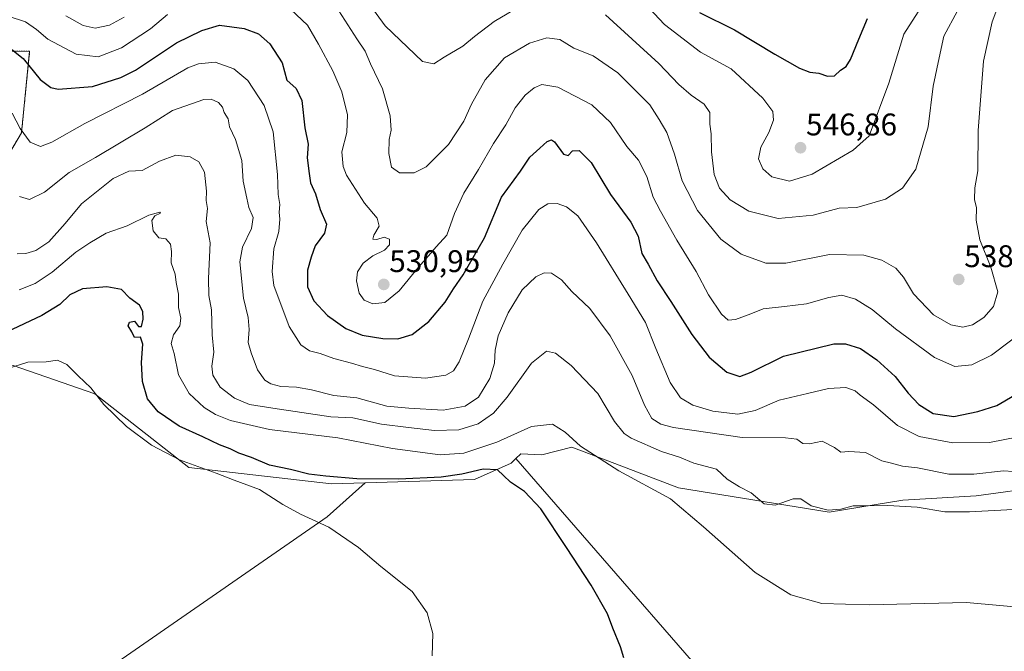
# Model space of a CAD drawing. Units: metres. Extents: x 570063 to 573512, y 4714906 to 4717254.
# Drawn here: x 570953 to 571269, y 4715452 to 4715654 of the extents above; entities that cross this region are included whole.
import ezdxf
from ezdxf.enums import TextEntityAlignment as Align

# ---------------------------------------------------------------- set-up
doc = ezdxf.new("R2010")
doc.units = ezdxf.units.M
doc.header["$MEASUREMENT"] = 0
doc.linetypes.add('TRAZOS', pattern=[0.75, 0.5, -0.25])
for name, color, linetype, lineweight in [('Arbolado forestal', 92, 'TRAZOS', 0), ('Arbolado forestal CxS', 92, 'Continuous', 0), ('Carátula', 7, 'Continuous', 5), ('Cultivos herbáceos CxS', 92, 'Continuous', 0), ('Cultivos leñosos', 92, 'Continuous', 0), ('Cultivos leñosos CxS', 92, 'Continuous', 0), ('Curva de nivel maestra', 36, 'Continuous', 30), ('Curva de nivel normal', 36, 'Continuous', 0), ('Matorral', 135, 'Continuous', 0), ('Matorral CxS', 135, 'Continuous', 0), ('Punto de cota en terreno', 7, 'Continuous', 0), ('Rótulo de punto de cota en terreno', 19, 'Continuous', 0)]:
    doc.layers.add(name, color=color, linetype=linetype, lineweight=lineweight)
doc.styles.add('Arial', font='txt', dxfattribs={"height": 0.2})

# ---------------------------------------------------------------- blocks, each defined once
blk = doc.blocks.new('*U157')
at = {"layer": 'Cultivos herbáceos CxS', "color": 92, "linetype": 'Continuous', "lineweight": 0}
blk.add_polyline3d([(571198.47, 4715414.73, 497.58), (571112.39, 4715513.83, 500.75), (571113.89, 4715515.33, 501.57), (571120.72, 4715515.01, 501.65), (571130.26, 4715517.45, 504.12), (571141.86, 4715513.02, 505.78), (571164.39, 4715504.4, 506.16), (571212.74, 4715496.56, 509.56), (571236.26, 4715500.48, 510.95), (571259.78, 4715501.79, 511.31), (571281.62, 4715504.8, 512.02)], dxfattribs=at)
blk = doc.blocks.new('*U159')
at = {"layer": 'Matorral CxS', "color": 135, "linetype": 'Continuous', "lineweight": 0}
for points in [[(571281.62, 4715504.8, 512.02), (571259.78, 4715501.79, 511.31), (571236.26, 4715500.48, 510.95), (571212.74, 4715496.56, 509.56), (571164.39, 4715504.4, 506.16), (571141.86, 4715513.02, 505.78), (571130.26, 4715517.45, 504.12), (571120.72, 4715515.01, 501.65), (571113.89, 4715515.33, 501.57), (571112.39, 4715513.83, 500.75), (571110.81, 4715512.24, 500.57), (571099.05, 4715507.02, 499.27), (571064.03, 4715506.01, 498.97), (571053.31, 4715505.71, 498.12), (571007.58, 4715510.94, 495.04), (570977.52, 4715534.46, 494.66), (570951.39, 4715543.61, 494.84)], [(570946.16, 4715605.04, 515.29), (570954, 4715618.1, 519.8), (570956.62, 4715644.24, 526.07), (570934.4, 4715644.08, 520.33)]]:
    blk.add_polyline3d(points, dxfattribs=at)
blk = doc.blocks.new('*U175')
at = {"layer": 'Curva de nivel normal', "color": 36, "linetype": 'Continuous', "lineweight": 0}
blk.add_polyline3d([(571277.87, 4715509.23, 515), (571268.51, 4715509.81, 515), (571259.08, 4715508.8, 515), (571251.04, 4715508.79, 515), (571240.96, 4715510.8, 515), (571236.2, 4715511.33, 515), (571232.68, 4715512.32, 515), (571229.62, 4715513.08, 515), (571224.35, 4715515.74, 515), (571219.04, 4715516.04, 515), (571216.47, 4715515.78, 515), (571214.44, 4715517.3, 515), (571210.41, 4715519.36, 515), (571206.44, 4715518.48, 515), (571204.23, 4715518.6, 515), (571202.39, 4715519.98, 515), (571198.72, 4715520.42, 515), (571184.79, 4715520.46, 515), (571162.79, 4715523.73, 515), (571158.82, 4715524.78, 515), (571155.88, 4715526.62, 515), (571153.55, 4715530.88, 515), (571149.57, 4715540.34, 515), (571142.51, 4715553.08, 515), (571136.09, 4715561.81, 515), (571130.23, 4715567.27, 515), (571126.96, 4715571, 515), (571123.76, 4715573.14, 515), (571121.37, 4715573.26, 515), (571118.78, 4715571.92, 515), (571114.38, 4715567.76, 515), (571109.84, 4715560.44, 515), (571106.67, 4715553.11, 515), (571105.74, 4715548.44, 515), (571105.56, 4715544.34, 515), (571103.97, 4715539.4, 515), (571100.39, 4715533.43, 515), (571096.06, 4715530.52, 515), (571089.06, 4715529.27, 515), (571078.06, 4715529.86, 515), (571071.07, 4715530.56, 515), (571061.4, 4715533.18, 515), (571054.01, 4715533.97, 515), (571046.85, 4715535.77, 515), (571042.04, 4715536.63, 515), (571037.08, 4715536.83, 515), (571033.92, 4715537.66, 515), (571031.97, 4715538.83, 515), (571029.59, 4715542.15, 515), (571027.58, 4715547.62, 515), (571026.61, 4715550.92, 515), (571026.98, 4715555.04, 515), (571026.58, 4715558.92, 515), (571025.14, 4715565.16, 515), (571023.93, 4715576.76, 515), (571024.77, 4715581.43, 515), (571027.69, 4715587.47, 515), (571028.22, 4715590.91, 515), (571026.78, 4715594.13, 515), (571026.16, 4715597.13, 515), (571025.05, 4715602.55, 515), (571024.58, 4715609.22, 515), (571022.56, 4715615.9, 515), (571020.63, 4715619.97, 515), (571020.25, 4715622.59, 515), (571018.92, 4715624.58, 515), (571018.36, 4715626.3, 515), (571017.1, 4715627.76, 515), (571014.71, 4715628.84, 515), (571012.44, 4715628.78, 515), (571002.4, 4715625.18, 515), (570993.59, 4715619.61, 515), (570977.7, 4715610.2, 515), (570969.26, 4715605.33, 515), (570961.36, 4715599.01, 515), (570956.59, 4715596.74, 515), (570953.34, 4715597.65, 515)], dxfattribs=at)
blk = doc.blocks.new('*U177')
at = {"layer": 'Curva de nivel normal', "color": 36, "linetype": 'Continuous', "lineweight": 0}
blk.add_polyline3d([(570949.28, 4715542.52, 495), (570956.08, 4715544.64, 495), (570961.94, 4715544.78, 495), (570965.54, 4715545.22, 495), (570968.56, 4715543.88, 495), (570972.17, 4715540.24, 495), (570976.2, 4715536.44, 495), (570980.34, 4715531.08, 495), (570987.65, 4715524.02, 495), (570995.63, 4715518, 495), (571004.6, 4715513.31, 495), (571016.36, 4715509.07, 495), (571022.15, 4715506.82, 495), (571030.27, 4715503.87, 495), (571037.73, 4715499.04, 495), (571043.39, 4715495.94, 495), (571052.46, 4715491.81, 495), (571061.9, 4715485.28, 495), (571069.12, 4715479.17, 495), (571079.11, 4715471.16, 495), (571083.99, 4715464.37, 495), (571085.72, 4715457.78, 495), (571085.52, 4715450.59, 495)], dxfattribs=at)
blk = doc.blocks.new('*U180')
at = {"layer": 'Curva de nivel normal', "color": 36, "linetype": 'Continuous', "lineweight": 0}
blk.add_polyline3d([(570953.26, 4715567.82, 505), (570958.41, 4715569.86, 505), (570963.84, 4715573.42, 505), (570971.36, 4715579.85, 505), (570975.85, 4715582.87, 505), (570981.15, 4715585.97, 505), (570987.86, 4715588.25, 505), (570994.82, 4715591.7, 505), (570998.32, 4715592.7, 505), (570998.55, 4715592.34, 505), (570996.71, 4715591.47, 505), (570995.8, 4715589.94, 505), (570996.2, 4715586.67, 505), (570997.96, 4715584.41, 505), (571000.23, 4715584.07, 505), (571001.7, 4715582.45, 505), (571002.05, 4715580.1, 505), (571001.98, 4715576.43, 505), (571003.2, 4715572.76, 505), (571003.58, 4715570.1, 505), (571004.27, 4715566.36, 505), (571004.29, 4715562.14, 505), (571005.07, 4715558.7, 505), (571004.71, 4715556.26, 505), (571002.72, 4715553.39, 505), (571001.96, 4715550.6, 505), (571002.94, 4715547.38, 505), (571004.34, 4715540.61, 505), (571007.69, 4715534.56, 505), (571012.47, 4715530.07, 505), (571016.17, 4715527.88, 505), (571020.98, 4715525.95, 505), (571033.49, 4715523.02, 505), (571055.31, 4715520.39, 505), (571072.81, 4715517.03, 505), (571088.14, 4715514.99, 505), (571095.7, 4715515.49, 505), (571106.22, 4715518.97, 505), (571117.35, 4715524.01, 505), (571124.04, 4715524.78, 505), (571128.14, 4715522.25, 505), (571133, 4715517.72, 505), (571145.31, 4715509.87, 505), (571161.84, 4715500.91, 505), (571172.47, 4715491.87, 505), (571189.01, 4715477.28, 505), (571200.47, 4715470.09, 505), (571210.4, 4715467.34, 505), (571225.49, 4715466.98, 505), (571256.72, 4715467.65, 505), (571278.03, 4715465.79, 505)], dxfattribs=at)
blk = doc.blocks.new('*U198')
at = {"layer": 'Curva de nivel normal', "color": 36, "linetype": 'Continuous', "lineweight": 0}
blk.add_polyline3d([(571271.68, 4715497.44, 510), (571257.61, 4715496.68, 510), (571249.8, 4715496.74, 510), (571240.89, 4715498.18, 510), (571231.47, 4715498.76, 510), (571224.78, 4715498.58, 510), (571220.37, 4715498.63, 510), (571216.46, 4715497.58, 510), (571212.37, 4715497.27, 510), (571206.9, 4715498.65, 510), (571203.61, 4715500.85, 510), (571201.18, 4715500.88, 510), (571195.36, 4715498.82, 510), (571191.84, 4715499.22, 510), (571187.67, 4715502.74, 510), (571183.94, 4715504.68, 510), (571180.05, 4715507.12, 510), (571176.62, 4715510.42, 510), (571169.34, 4715512.33, 510), (571164.76, 4715514.23, 510), (571159.04, 4715516.05, 510), (571149.27, 4715520.25, 510), (571147.05, 4715521.74, 510), (571143.9, 4715525.68, 510), (571138.57, 4715534.64, 510), (571130.06, 4715543.53, 510), (571125.08, 4715547.49, 510), (571122.14, 4715548.15, 510), (571117.41, 4715544.28, 510), (571109.59, 4715533.4, 510), (571105.18, 4715528.29, 510), (571100.25, 4715524.92, 510), (571094.06, 4715522.98, 510), (571086.3, 4715522.78, 510), (571078, 4715523.66, 510), (571069.35, 4715524.82, 510), (571060.16, 4715526.8, 510), (571053.12, 4715527.16, 510), (571034.49, 4715529.85, 510), (571027.06, 4715531.04, 510), (571022.28, 4715533.11, 510), (571017.64, 4715536.59, 510), (571015.26, 4715540.5, 510), (571014.98, 4715543.35, 510), (571015.56, 4715547.85, 510), (571015.06, 4715553.36, 510), (571014.9, 4715561.35, 510), (571014.05, 4715565.95, 510), (571013.91, 4715571.46, 510), (571014.48, 4715582.88, 510), (571013.16, 4715589.72, 510), (571013.61, 4715593.82, 510), (571013.13, 4715596.38, 510), (571013.28, 4715599.43, 510), (571012.65, 4715605.51, 510), (571010.81, 4715608.78, 510), (571007.99, 4715610.42, 510), (571003.41, 4715610.93, 510), (570998.24, 4715608.99, 510), (570992.7, 4715606.04, 510), (570988.35, 4715605.83, 510), (570983.32, 4715603.48, 510), (570973.26, 4715595.36, 510), (570967.94, 4715589.06, 510), (570962.75, 4715583.12, 510), (570958.57, 4715580.38, 510), (570955.35, 4715579.45, 510), (570952.57, 4715579.32, 510)], dxfattribs=at)
blk = doc.blocks.new('*U205')
at = {"layer": 'Curva de nivel maestra', "color": 36, "linetype": 'Continuous', "lineweight": 30}
blk.add_polyline3d([(571146.89, 4715449.97, 500), (571145.85, 4715453.52, 500), (571143.38, 4715459.5, 500), (571141.67, 4715464, 500), (571136.52, 4715473.25, 500), (571128.53, 4715485.26, 500), (571120.33, 4715497.72, 500), (571115.08, 4715503.18, 500), (571110.66, 4715506.23, 500), (571108.36, 4715508.34, 500), (571106.52, 4715510.16, 500), (571101.84, 4715510.4, 500), (571095.06, 4715508.76, 500), (571088.39, 4715507.83, 500), (571074.82, 4715507.15, 500), (571061.41, 4715507.22, 500), (571051.48, 4715508.18, 500), (571046.03, 4715508.74, 500), (571040.19, 4715510.24, 500), (571033.44, 4715511.66, 500), (571027.65, 4715514.06, 500), (571023.58, 4715515.46, 500), (571020.82, 4715516.85, 500), (571017.44, 4715518.13, 500), (571012.13, 4715520.72, 500), (571004.54, 4715524.14, 500), (570997.73, 4715528.68, 500), (570994.38, 4715532.88, 500), (570992.75, 4715538.49, 500), (570992.48, 4715544.57, 500), (570992.85, 4715550.35, 500), (570992.1, 4715552.62, 500), (570990.25, 4715552.54, 500), (570989.32, 4715554.35, 500), (570988.19, 4715556.29, 500), (570988.61, 4715557.49, 500), (570990.16, 4715557.71, 500), (570991.48, 4715556.02, 500), (570992.4, 4715556, 500), (570993.02, 4715558.38, 500), (570992.91, 4715560.87, 500), (570991.84, 4715562.87, 500), (570988.72, 4715565.14, 500), (570985.99, 4715567.85, 500), (570981.37, 4715568.76, 500), (570973.5, 4715568.09, 500), (570969.46, 4715566.15, 500), (570966.27, 4715563.09, 500), (570960.52, 4715559.62, 500), (570949.2, 4715554.22, 500)], dxfattribs=at)
blk = doc.blocks.new('5PATER')
at = {"layer": 'Carátula', "linetype": 'Continuous', "lineweight": 5}
h = blk.add_hatch(color=250, dxfattribs=at)
edge = h.paths.add_edge_path()
edge.add_ellipse((0, 0.01), major_axis=(-1.33, -1.34), ratio=0.999422, start_angle=0, end_angle=360)

msp = doc.modelspace()

# ---------------------------------------------------------------- linework, layer by layer
at = {"layer": 'Arbolado forestal', "color": 92, "linetype": 'TRAZOS', "lineweight": 0}
msp.add_polyline3d([(570946.16, 4715605.04, 515.29), (570954, 4715618.1, 519.8), (570956.62, 4715644.24, 526.08), (570934.4, 4715644.08, 520.33)], dxfattribs=at)
at = {"layer": 'Arbolado forestal CxS', "color": 92, "linetype": 'Continuous', "lineweight": 0}
msp.add_polyline3d([(570934.4, 4715644.08, 520.33), (570956.62, 4715644.24, 526.07), (570954, 4715618.1, 519.8), (570946.16, 4715605.04, 515.29)], dxfattribs=at)
at = {"layer": 'Cultivos herbáceos CxS', "color": 92, "linetype": 'Continuous', "lineweight": 0}
for points in [[(570933.09, 4715547.53, 494.45), (570951.39, 4715543.61, 494.84), (570977.52, 4715534.46, 494.66), (571007.58, 4715510.94, 495.04), (571053.31, 4715505.71, 498.12), (571064.03, 4715506.01, 498.97)], [(570951.39, 4715543.61, 494.84), (570977.52, 4715534.46, 494.66), (571007.58, 4715510.94, 495.04), (571007.58, 4715510.94, 495.04), (571053.31, 4715505.71, 498.12), (571064.03, 4715506.01, 498.97), (571051.89, 4715495.09, 495.26), (570900.01, 4715390.01, 488.98)], [(571112.39, 4715513.83, 500.75), (571113.89, 4715515.33, 501.57), (571120.72, 4715515.01, 501.65), (571130.26, 4715517.45, 504.12), (571141.86, 4715513.02, 505.78), (571164.39, 4715504.4, 506.15), (571212.74, 4715496.56, 509.56), (571236.26, 4715500.48, 510.95), (571259.78, 4715501.79, 511.31), (571281.62, 4715504.8, 512.02)], [(571112.39, 4715513.83, 500.75), (571198.47, 4715414.73, 497.58), (571177.27, 4715397.07, 494.82), (571170.15, 4715390.15, 494.05), (571155.1, 4715375.51, 492.36), (571132.79, 4715353.81, 490.41), (571113.1, 4715334.66, 489.25), (571026.12, 4715252, 487.25), (571021.47, 4715246.04, 487.34)], [(571011.87, 4715240.67, 486.83), (571011.39, 4715246.06, 486.67), (571011.2, 4715248.29, 486.92), (571011, 4715250.54, 486.95), (571010.38, 4715257.56, 487.67), (571005.97, 4715287.58, 487.93), (570994.49, 4715310.54, 488.12), (570977.71, 4715330.85, 488.24), (570965.35, 4715344.09, 488.74), (570951.22, 4715359.99, 488.61), (570938.86, 4715366.17, 488.66), (570921.77, 4715376.27, 489.22), (570908.84, 4715380.3, 489.07), (570900.01, 4715390.01, 488.98), (571051.89, 4715495.09, 495.26), (571064.03, 4715506.01, 498.97)]]:
    msp.add_polyline3d(points, dxfattribs=at)
at = {"layer": 'Cultivos leñosos', "color": 92, "linetype": 'Continuous', "lineweight": 0}
for points in [[(571112.39, 4715513.83, 500.75), (571198.47, 4715414.73, 497.58), (571177.27, 4715397.07, 494.82), (571170.15, 4715390.15, 494.05), (571155.1, 4715375.51, 492.36), (571132.79, 4715353.81, 490.41), (571113.1, 4715334.66, 489.25), (571026.12, 4715252, 487.25), (571021.47, 4715246.04, 487.34)], [(571112.39, 4715513.83, 500.75), (571110.81, 4715512.24, 500.57), (571099.05, 4715507.02, 499.27), (571064.03, 4715506.01, 498.97)], [(571011.87, 4715240.67, 486.83), (571011.39, 4715246.06, 486.67), (571011.2, 4715248.29, 486.92), (571011, 4715250.54, 486.95), (571010.38, 4715257.56, 487.67), (571005.97, 4715287.58, 487.93), (570994.49, 4715310.54, 488.12), (570977.71, 4715330.85, 488.24), (570965.35, 4715344.09, 488.74), (570951.22, 4715359.99, 488.61), (570938.86, 4715366.17, 488.66), (570921.77, 4715376.27, 489.22), (570908.84, 4715380.3, 489.07), (570900.01, 4715390.01, 488.98), (571051.89, 4715495.09, 495.26), (571064.03, 4715506.01, 498.97)]]:
    msp.add_polyline3d(points, dxfattribs=at)
at = {"layer": 'Cultivos leñosos CxS', "color": 92, "linetype": 'Continuous', "lineweight": 0}
msp.add_polyline3d([(571021.47, 4715246.04, 487.34), (571011.87, 4715240.67, 486.83), (571010.38, 4715257.56, 487.67), (571005.97, 4715287.58, 487.93), (570994.49, 4715310.54, 488.12), (570977.71, 4715330.85, 488.24), (570965.35, 4715344.09, 488.74), (570951.22, 4715359.99, 488.61), (570938.86, 4715366.17, 488.66), (570921.77, 4715376.27, 489.22), (570908.84, 4715380.3, 489.07), (570900.01, 4715390.01, 488.98), (571051.89, 4715495.09, 495.26), (571064.03, 4715506.01, 498.97), (571099.05, 4715507.02, 499.27), (571110.81, 4715512.24, 500.57), (571112.39, 4715513.83, 500.75), (571198.47, 4715414.73, 497.58), (571177.27, 4715397.07, 494.82), (571113.1, 4715334.66, 489.25), (571026.12, 4715252, 487.25), (571021.47, 4715246.04, 487.34)], close=True, dxfattribs=at)
at = {"layer": 'Curva de nivel maestra', "color": 36, "linetype": 'Continuous', "lineweight": 30}
for points in [[(571171.2, 4715656.59, 550), (571182.38, 4715651.08, 550), (571195.26, 4715643.26, 550), (571203.21, 4715638.74, 550), (571206.49, 4715637.5, 550), (571209.35, 4715637.16, 550), (571212.2, 4715636.24, 550), (571214.36, 4715636.33, 550), (571216.32, 4715638.14, 550), (571218.14, 4715639.35, 550), (571219.54, 4715641.57, 550), (571222.15, 4715648.01, 550), (571224.96, 4715654.66, 550)], [(570948.8, 4715646.46, 525), (570954.55, 4715641.81, 525), (570959.98, 4715635.12, 525), (570963.4, 4715632.55, 525), (570965.72, 4715632, 525), (570976.75, 4715632.9, 525), (570985.78, 4715635.77, 525), (570990.48, 4715638.11, 525), (571003.68, 4715646.92, 525), (571011.81, 4715650.83, 525), (571017.41, 4715652.52, 525), (571025.33, 4715651.43, 525), (571029.88, 4715649.72, 525), (571033.53, 4715646.54, 525), (571037.49, 4715640.51, 525), (571038.94, 4715634.96, 525), (571041.96, 4715632.3, 525), (571043.75, 4715628.41, 525), (571044.72, 4715619.66, 525), (571045.83, 4715614.4, 525), (571045.49, 4715610.09, 525), (571046.14, 4715605.06, 525), (571046.59, 4715602.03, 525), (571048.2, 4715598.54, 525), (571049.72, 4715593.49, 525), (571051.68, 4715588.83, 525), (571051.11, 4715585.92, 525), (571048.12, 4715581.83, 525), (571046.81, 4715578.28, 525), (571045.6, 4715574.1, 525), (571045.57, 4715568.76, 525), (571047.67, 4715564.29, 525), (571051.98, 4715559.6, 525), (571057.92, 4715555.38, 525), (571063.07, 4715553.32, 525), (571069.73, 4715552.17, 525), (571074.5, 4715552.11, 525), (571079.13, 4715553.53, 525), (571084.5, 4715557.65, 525), (571089.74, 4715563.88, 525), (571092.38, 4715568.14, 525), (571095.49, 4715572.61, 525), (571102.26, 4715584.48, 525), (571107.78, 4715597.43, 525), (571113.79, 4715605.76, 525), (571116.79, 4715610.23, 525), (571120.06, 4715613.15, 525), (571122.39, 4715615.3, 525), (571123.81, 4715615.77, 525), (571124.68, 4715615.23, 525), (571127.65, 4715611.26, 525), (571129.06, 4715610.75, 525), (571130.48, 4715612.3, 525), (571132.66, 4715612.41, 525), (571136.48, 4715608.52, 525), (571142.63, 4715598.33, 525), (571149.15, 4715589.45, 525), (571151.54, 4715584.93, 525), (571152.74, 4715579.46, 525), (571154.75, 4715575.96, 525), (571157.62, 4715570.64, 525), (571162.02, 4715564.09, 525), (571168.68, 4715553.53, 525), (571174.22, 4715546.18, 525), (571179.97, 4715541.4, 525), (571184.05, 4715540.02, 525), (571187.71, 4715541.38, 525), (571198.04, 4715546.6, 525), (571214.15, 4715550.5, 525), (571217.92, 4715550.5, 525), (571222.69, 4715548.98, 525), (571228, 4715545.33, 525), (571233.89, 4715540.01, 525), (571238.04, 4715534.7, 525), (571241.38, 4715531.12, 525), (571246.05, 4715528.18, 525), (571252.65, 4715527.27, 525), (571260.3, 4715528.78, 525), (571266.43, 4715530.75, 525), (571272.03, 4715534.02, 525)]]:
    msp.add_polyline3d(points, dxfattribs=at)
at = {"layer": 'Curva de nivel normal', "color": 36, "linetype": 'Continuous', "lineweight": 0}
for points in [[(571052.81, 4715661.76, 535), (571061.46, 4715648.17, 535), (571064.08, 4715644.2, 535), (571065.76, 4715640.2, 535), (571069.61, 4715632.2, 535), (571072.11, 4715623.46, 535), (571072.43, 4715618.9, 535), (571071.74, 4715615.97, 535), (571071.65, 4715611.48, 535), (571072.56, 4715607.03, 535), (571075.06, 4715605.3, 535), (571079.73, 4715605.26, 535), (571083.58, 4715607.2, 535), (571090.76, 4715614.34, 535), (571095.66, 4715621.76, 535), (571098.16, 4715627.25, 535), (571102.56, 4715635.07, 535), (571108.76, 4715642.08, 535), (571116.67, 4715646.77, 535), (571122.22, 4715648.43, 535), (571126.43, 4715647.92, 535), (571130.88, 4715645.15, 535), (571137.11, 4715642.67, 535), (571145.04, 4715637.3, 535), (571155.27, 4715626.99, 535), (571158.28, 4715622.32, 535), (571160.75, 4715618.12, 535), (571163.16, 4715611.21, 535), (571165.64, 4715602.69, 535), (571170.52, 4715593.23, 535), (571177.95, 4715583.99, 535), (571184.49, 4715579.2, 535), (571192.4, 4715576.32, 535), (571198.85, 4715576.34, 535), (571212.83, 4715579.08, 535), (571223.84, 4715578.9, 535), (571229.53, 4715577.26, 535), (571234.02, 4715574.74, 535), (571236.53, 4715571.88, 535), (571239.72, 4715566.52, 535), (571246.07, 4715559.76, 535), (571251.71, 4715556.53, 535), (571255.48, 4715555.88, 535), (571258.57, 4715556.61, 535), (571262.22, 4715558.98, 535), (571265.34, 4715562.5, 535), (571266.69, 4715567.17, 535), (571264.5, 4715575.05, 535), (571260.91, 4715583.79, 535), (571259.76, 4715590.06, 535), (571259.92, 4715594.02, 535), (571259.3, 4715596.74, 535), (571259.41, 4715600.48, 535), (571260.27, 4715605.87, 535), (571260.41, 4715618.85, 535), (571262.1, 4715641.02, 535), (571264.93, 4715653.55, 535), (571273.41, 4715676.24, 535)], [(571242.12, 4715658.34, 545), (571236.6, 4715649.6, 545), (571231.76, 4715633.98, 545), (571225.46, 4715617.09, 545), (571222.54, 4715614.4, 545), (571220.35, 4715612.52, 545), (571207.3, 4715604.8, 545), (571200, 4715602.62, 545), (571194.38, 4715603.95, 545), (571191.42, 4715606.54, 545), (571190.06, 4715609.74, 545), (571190.82, 4715613.43, 545), (571193.38, 4715618.2, 545), (571194.84, 4715622.16, 545), (571194.64, 4715624.89, 545), (571191.47, 4715629.16, 545), (571181.32, 4715638.59, 545), (571171.51, 4715643.86, 545), (571159.92, 4715652.8, 545), (571151.84, 4715661.54, 545)], [(571276.4, 4715555.74, 530), (571264.69, 4715546.84, 530), (571258.43, 4715543.79, 530), (571252.98, 4715543.22, 530), (571246.4, 4715546.16, 530), (571233.98, 4715555.32, 530), (571226.48, 4715561.44, 530), (571221.17, 4715564.77, 530), (571216.74, 4715566.08, 530), (571212.6, 4715565.31, 530), (571205.44, 4715563.3, 530), (571198.42, 4715562.49, 530), (571191.54, 4715561.66, 530), (571187.64, 4715560.08, 530), (571182.73, 4715558.34, 530), (571180.37, 4715558.09, 530), (571178.19, 4715559.95, 530), (571174.06, 4715566.24, 530), (571170.11, 4715573.61, 530), (571163.87, 4715583.64, 530), (571158.7, 4715592.96, 530), (571156.35, 4715597.45, 530), (571154.34, 4715604.06, 530), (571151.61, 4715609.34, 530), (571147.91, 4715613.7, 530), (571142.63, 4715621.35, 530), (571136.66, 4715627.02, 530), (571125.8, 4715632.7, 530), (571120.66, 4715633.58, 530), (571118.22, 4715632.52, 530), (571115.32, 4715630.14, 530), (571112.09, 4715626.09, 530), (571109.13, 4715620.57, 530), (571105.16, 4715614.65, 530), (571100.35, 4715606.37, 530), (571095.67, 4715598.75, 530), (571092.74, 4715592.26, 530), (571090.24, 4715585.34, 530), (571086.78, 4715581.58, 530), (571084.4, 4715578.64, 530), (571081.21, 4715575.07, 530), (571075.02, 4715567.48, 530), (571070.4, 4715563.78, 530), (571066.59, 4715563.26, 530), (571063.79, 4715564.47, 530), (571062.19, 4715566.69, 530), (571061.26, 4715570.63, 530), (571061.63, 4715573.54, 530), (571063.39, 4715576.32, 530), (571066.58, 4715578.64, 530), (571070.28, 4715580.44, 530), (571071.92, 4715582.23, 530), (571071.83, 4715583.97, 530), (571070.2, 4715584.67, 530), (571067.81, 4715583.87, 530), (571066.58, 4715584.06, 530), (571066.86, 4715585.31, 530), (571068.57, 4715588.17, 530), (571067.88, 4715590.77, 530), (571063.86, 4715595.55, 530), (571058.11, 4715604.47, 530), (571057.05, 4715607.23, 530), (571056.64, 4715611.98, 530), (571058.16, 4715618.12, 530), (571058.46, 4715623.79, 530), (571056.64, 4715631.18, 530), (571053.76, 4715637.91, 530), (571049.14, 4715646.41, 530), (571045.66, 4715652.51, 530), (571040.29, 4715657.53, 530)], [(571065.54, 4715659, 540), (571070.44, 4715652.32, 540), (571082.4, 4715640.86, 540), (571086.07, 4715640.2, 540), (571089.4, 4715642.28, 540), (571095.39, 4715645.79, 540), (571099.06, 4715648.91, 540), (571105.39, 4715653.68, 540), (571116.06, 4715660.04, 540)], [(571000.78, 4715655.94, 530), (570995.33, 4715651.31, 530), (570986.02, 4715645.23, 530), (570978.57, 4715642.4, 530), (570971.48, 4715643.2, 530), (570962.43, 4715648.05, 530), (570958.78, 4715651.11, 530), (570955.25, 4715653.58, 530), (570949.78, 4715655.44, 530)], [(570968.22, 4715655.48, 535), (570973.71, 4715652.38, 535), (570977.58, 4715651.57, 535), (570982.17, 4715652.49, 535), (570986.84, 4715655.07, 535)], [(571141.03, 4715655.85, 540), (571158.09, 4715640.3, 540), (571164.55, 4715633.56, 540), (571168.51, 4715630.12, 540), (571172.64, 4715627.28, 540), (571174.5, 4715624.56, 540), (571174.5, 4715620.84, 540), (571174.87, 4715617.76, 540), (571174.99, 4715611.99, 540), (571175.86, 4715604.68, 540), (571177.62, 4715600.35, 540), (571180.99, 4715596.61, 540), (571186.98, 4715592.95, 540), (571196.32, 4715590.61, 540), (571207.61, 4715591.7, 540), (571215.91, 4715593.91, 540), (571221.53, 4715594.18, 540), (571230.74, 4715596.82, 540), (571236.16, 4715600.39, 540), (571240.42, 4715606.43, 540), (571244.36, 4715619.99, 540), (571246.06, 4715633.03, 540), (571247.89, 4715642.06, 540), (571249.48, 4715649.02, 540), (571253.84, 4715657.15, 540)], [(570951.06, 4715624.39, 520), (570953.53, 4715619.48, 520), (570956.77, 4715615.1, 520), (570960.13, 4715613.71, 520), (570963.75, 4715615.03, 520), (570974.34, 4715621.07, 520), (570992.76, 4715630.42, 520), (571007.33, 4715638.85, 520), (571010.75, 4715640.18, 520), (571016.09, 4715640.64, 520), (571022.05, 4715638.53, 520), (571026.47, 4715634.77, 520), (571031.73, 4715626.86, 520), (571034.62, 4715618.38, 520), (571036.01, 4715604.7, 520), (571036.24, 4715598.27, 520), (571036.75, 4715595.11, 520), (571036.55, 4715592.61, 520), (571036.77, 4715590.42, 520), (571036.42, 4715586.51, 520), (571034.86, 4715580.95, 520), (571034.34, 4715573.68, 520), (571034.88, 4715569.16, 520), (571039.79, 4715556.06, 520), (571043.46, 4715550.14, 520), (571046.24, 4715548.28, 520), (571049.72, 4715547.43, 520), (571054.08, 4715545.76, 520), (571059.71, 4715544.29, 520), (571063.2, 4715543.21, 520), (571067.03, 4715542.3, 520), (571073.45, 4715540.2, 520), (571083.45, 4715539.5, 520), (571089.92, 4715540.42, 520), (571092.36, 4715541.81, 520), (571094.18, 4715544.76, 520), (571097.18, 4715552.08, 520), (571101.77, 4715564.12, 520), (571108.21, 4715576.02, 520), (571114.39, 4715586.86, 520), (571119.72, 4715593.52, 520), (571122.59, 4715595.28, 520), (571125.54, 4715595.4, 520), (571128.61, 4715594.32, 520), (571132.16, 4715591.52, 520), (571138.13, 4715582.8, 520), (571148.32, 4715566.37, 520), (571153.84, 4715557.31, 520), (571157.2, 4715549, 520), (571161.75, 4715538.14, 520), (571165.1, 4715533.16, 520), (571169.08, 4715530.81, 520), (571175.39, 4715528.98, 520), (571183.45, 4715528.02, 520), (571189.04, 4715529.13, 520), (571196.71, 4715532.44, 520), (571205.74, 4715534.57, 520), (571212.44, 4715536.24, 520), (571218.09, 4715536.51, 520), (571221, 4715535.4, 520), (571222.61, 4715534.01, 520), (571226.94, 4715531.01, 520), (571234.56, 4715524.37, 520), (571241.51, 4715520.84, 520), (571252.36, 4715518.8, 520), (571264.03, 4715518.95, 520), (571273.36, 4715520.75, 520)]]:
    msp.add_polyline3d(points, dxfattribs=at)
at = {"layer": 'Matorral', "color": 135, "linetype": 'Continuous', "lineweight": 0}
for points in [[(570946.16, 4715605.04, 515.29), (570954, 4715618.1, 519.8), (570956.62, 4715644.24, 526.08), (570934.4, 4715644.08, 520.33)], [(570933.09, 4715547.53, 494.45), (570951.39, 4715543.61, 494.84), (570977.52, 4715534.46, 494.66), (571007.58, 4715510.94, 495.04), (571053.31, 4715505.71, 498.12), (571064.03, 4715506.01, 498.97)], [(571112.39, 4715513.83, 500.75), (571113.89, 4715515.33, 501.57), (571120.72, 4715515.01, 501.65), (571130.26, 4715517.45, 504.12), (571141.86, 4715513.02, 505.78), (571164.39, 4715504.4, 506.15), (571212.74, 4715496.56, 509.56), (571236.26, 4715500.48, 510.95), (571259.78, 4715501.79, 511.31), (571281.62, 4715504.8, 512.02)], [(571112.39, 4715513.83, 500.75), (571110.81, 4715512.24, 500.57), (571099.05, 4715507.02, 499.27), (571064.03, 4715506.01, 498.97)]]:
    msp.add_polyline3d(points, dxfattribs=at)

# ---------------------------------------------------------------- block references
at = {"layer": 'Cultivos herbáceos CxS', "color": 92, "linetype": 'Continuous', "lineweight": 0}
msp.add_blockref('*U157', (0, 0), dxfattribs=at)
at = {"layer": 'Curva de nivel maestra', "color": 36, "linetype": 'Continuous', "lineweight": 30}
msp.add_blockref('*U205', (0, 0), dxfattribs=at)
at = {"layer": 'Curva de nivel normal', "color": 36, "linetype": 'Continuous', "lineweight": 0}
for name in ['*U175', '*U198', '*U180', '*U177']:
    msp.add_blockref(name, (0, 0), dxfattribs=at)
at = {"layer": 'Matorral CxS', "color": 135, "linetype": 'Continuous', "lineweight": 0}
msp.add_blockref('*U159', (0, 0), dxfattribs=at)
at = {"layer": 'Punto de cota en terreno', "linetype": 'Continuous', "lineweight": 0}
for p in [(571203.53, 4715613.29, 546.86), (571254.19, 4715571.11, 538.1), (571070.04, 4715569.52, 530.95)]:
    msp.add_blockref('5PATER', p, dxfattribs=at)

# ---------------------------------------------------------------- texts
at = {"layer": 'Rótulo de punto de cota en terreno', "color": 19, "linetype": 'Continuous', "lineweight": 0, "style": 'Arial'}
for s, p in [('546,86', (571205.29, 4715615.05)), ('538,1', (571255.95, 4715572.87)), ('530,95', (571071.8, 4715571.28))]:
    msp.add_text(s, height=7, dxfattribs=at).set_placement(p, align=Align.BOTTOM_LEFT)

doc.saveas('drawing.dxf')
